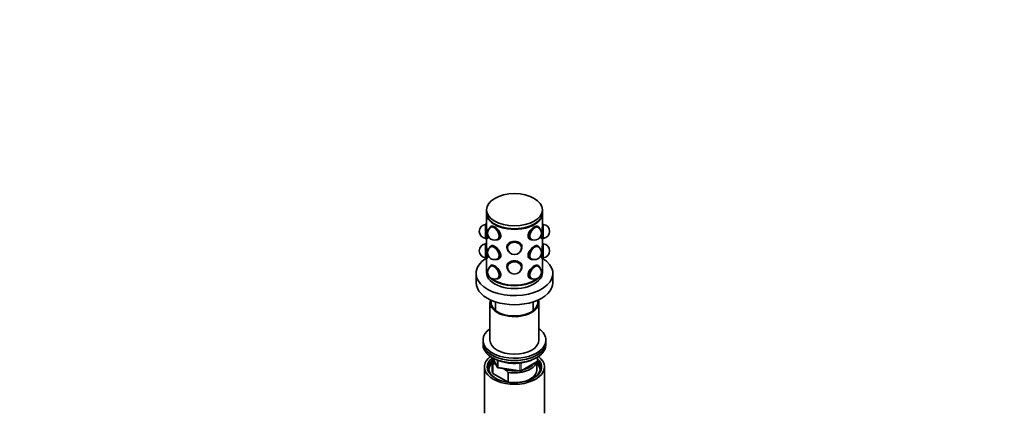
# Model space of a CAD drawing. Units: millimetres. Extents: x 0 to 1478, y 0 to 1758.
# Drawn here: x 0 to 705, y 547 to 829 of the extents above; entities that cross this region are included whole.
import ezdxf
from ezdxf import colors
from ezdxf.entities.mleader import LeaderData, LeaderLine
from ezdxf.math import Vec2, Vec3

# ---------------------------------------------------------------- set-up
doc = ezdxf.new("R2010")
doc.units = ezdxf.units.MM
doc.layers.add('DV5_Défaut', color=7, linetype='Continuous')
doc.layers.add('Défaut', color=7, linetype='Continuous')

# ---------------------------------------------------------------- blocks, each defined once
blk = doc.blocks.new('_DOT')
at = {"color": 0}
blk.add_line((0, 0), (-1, 0), dxfattribs=at)
at = {"color": 0, "const_width": 0.333}
blk.add_lwpolyline([(-0.1665, 0, 1), (0.1665, 0, 1)], format="xyb", close=True, dxfattribs=at)
blk = doc.blocks.new('SE4')
at = {"layer": 'DV5_Défaut', "color": 7, "linetype": 'Continuous', "lineweight": 35}
for p, q in [((334.04, 692.7), (334.04, 690.66)), ((374.04, 690.66), (374.04, 692.7)), ((334.04, 690.25), (334.04, 681.58)), ((374.04, 681.58), (374.04, 690.25)), ((333.94, 682.58), (333.44, 682.4)), ((333.44, 672.06), (333.44, 682.4)), ((333.94, 671.88), (333.94, 682.58)), ((334.04, 682.58), (333.94, 682.58)), ((336.55, 680.09), (336.31, 679.74)), ((337.79, 681.01), (337.15, 680.64)), ((337.33, 680.34), (337.26, 680.29)), ((370.93, 680.64), (370.29, 681.01)), ((370.82, 680.29), (370.75, 680.34)), ((371.77, 679.74), (371.53, 680.09)), ((374.14, 682.58), (374.04, 682.58)), ((374.14, 682.58), (374.14, 671.88)), ((374.64, 682.4), (374.14, 682.58)), ((374.64, 682.4), (374.64, 672.06)), ((333.44, 672.06), (333.94, 671.88)), ((333.94, 671.88), (334.31, 671.88)), ((334.04, 671.88), (334.04, 667.68)), ((341.3, 671.09), (341.72, 671.13)), ((342.26, 671.63), (342.33, 671.68)), ((342.5, 671.37), (343.14, 671.74)), ((364.94, 671.74), (365.58, 671.37)), ((365.75, 671.68), (365.82, 671.63)), ((366.36, 671.13), (366.77, 671.09)), ((373.78, 671.88), (374.14, 671.88)), ((374.04, 667.68), (374.04, 671.88)), ((374.14, 671.88), (374.64, 672.06)), ((333.94, 668.62), (333.44, 668.44)), ((333.44, 658.1), (333.44, 668.44)), ((333.94, 657.92), (333.94, 668.62)), ((334.04, 668.62), (333.94, 668.62)), ((336.55, 666.12), (336.31, 665.78)), ((337.79, 667.04), (337.15, 666.68)), ((337.33, 666.37), (337.26, 666.33)), ((348.69, 666.15), (348.69, 665.63)), ((349.04, 665.63), (349.04, 665.57)), ((349.45, 663.38), (349.61, 663.16)), ((358.47, 663.16), (358.63, 663.38)), ((359.04, 665.57), (359.04, 665.63)), ((359.39, 665.63), (359.39, 666.15)), ((370.93, 666.68), (370.29, 667.04)), ((370.82, 666.33), (370.75, 666.37)), ((371.77, 665.78), (371.53, 666.12)), ((374.14, 668.62), (374.04, 668.62)), ((374.14, 668.62), (374.14, 657.92)), ((374.64, 668.44), (374.14, 668.62)), ((374.64, 668.44), (374.64, 658.1)), ((333.44, 658.1), (333.94, 657.92)), ((333.94, 657.92), (334.35, 657.92)), ((334.04, 657.92), (334.04, 650.25)), ((341.3, 657.13), (341.72, 657.17)), ((342.26, 657.67), (342.33, 657.71)), ((342.5, 657.41), (343.14, 657.78)), ((364.94, 657.78), (365.58, 657.41)), ((365.75, 657.71), (365.82, 657.67)), ((366.36, 657.17), (366.77, 657.13)), ((373.71, 657.92), (374.14, 657.92)), ((374.04, 650.25), (374.04, 657.92)), ((374.14, 657.92), (374.64, 658.1)), ((334.04, 649.84), (334.04, 647.8)), ((336.55, 652.16), (336.31, 651.82)), ((337.79, 653.08), (337.15, 652.71)), ((337.33, 652.41), (337.26, 652.37)), ((348.69, 652.18), (348.69, 651.66)), ((349.04, 651.66), (349.04, 651.61)), ((349.45, 649.41), (349.61, 649.2)), ((358.47, 649.2), (358.63, 649.41)), ((359.04, 651.61), (359.04, 651.66)), ((359.39, 651.66), (359.39, 652.18)), ((370.93, 652.71), (370.29, 653.08)), ((370.82, 652.37), (370.75, 652.41)), ((371.77, 651.82), (371.53, 652.16)), ((374.04, 647.8), (374.04, 649.84)), ((326.54, 647.14), (326.54, 640.61)), ((341.3, 643.17), (341.72, 643.21)), ((342.26, 643.71), (342.33, 643.75)), ((342.5, 643.45), (343.14, 643.82)), ((364.94, 643.82), (365.58, 643.45)), ((365.75, 643.75), (365.82, 643.71)), ((366.36, 643.21), (366.77, 643.17)), ((381.54, 640.61), (381.54, 647.14)), ((336.54, 626.32), (336.54, 599.38)), ((340.54, 626.78), (340.54, 620.6)), ((367.54, 620.6), (367.54, 626.78)), ((371.54, 599.38), (371.54, 626.32)), ((331.54, 599.38), (331.54, 597.74)), ((376.54, 597.74), (376.54, 599.38)), ((331.54, 597.74), (331.54, 596.11)), ((376.54, 596.11), (376.54, 597.74)), ((338.04, 585.09), (338.04, 578.15)), ((338.68, 586.62), (341.7, 580.11)), ((370.65, 584.71), (370.65, 587.35)), ((332.54, 580.19), (332.54, 546.98)), ((338.66, 582.54), (338.66, 575.6)), ((340.76, 582.14), (340.33, 582.39)), ((342.46, 579.54), (358.07, 577.13)), ((347.95, 577.99), (346.29, 578.95)), ((349.62, 576.21), (347.95, 577.99)), ((358.72, 577.25), (370.15, 583.85)), ((370.04, 578.15), (370.04, 583.78)), ((375.54, 546.98), (375.54, 580.19)), ((338.66, 575.6), (349.62, 569.27)), ((349.62, 569.27), (349.62, 576.21))]:
    blk.add_line(p, q, dxfattribs=at)
at = {"layer": 'DV5_Défaut', "color": 7, "linetype": 'Continuous', "lineweight": 18}
for p, q in [((338.77, 586.57), (341.64, 580.38)), ((341.64, 580.38), (341.64, 585.15)), ((342.35, 584.86), (342.35, 579.97)), ((370.36, 584.31), (370.36, 587.17)), ((342.35, 579.97), (357.96, 577.56)), ((357.96, 577.56), (357.96, 582.98)), ((358.93, 577.71), (370.36, 584.31)), ((358.93, 583.1), (358.93, 577.71))]:
    blk.add_line(p, q, dxfattribs=at)
at = {"layer": 'DV5_Défaut', "color": 7, "linetype": 'Continuous', "lineweight": 35}
for centre, radius, start, end in [((333.84, 677.23), 5, 94.58857, 265.41143), ((339.76, 675.96), 5, 120, 180), ((368.32, 675.96), 5, 0, 60), ((374.24, 677.23), 5, 274.58857, 85.41143), ((339.76, 675.96), 5, 180, 300), ((368.32, 675.96), 5, 240, 0), ((333.84, 663.27), 5, 94.58857, 265.41143), ((339.76, 662), 5, 120, 180), ((354.04, 665.57), 5, 180, 0), ((368.32, 662), 5, 240, 60), ((374.24, 663.27), 5, 274.58857, 85.41143), ((339.76, 662), 5, 180, 300), ((339.76, 648.04), 5, 120, 180), ((354.04, 651.61), 5, 180, 270), ((354.04, 651.61), 5, 270, 0), ((368.32, 648.04), 5, 300, 60), ((339.76, 648.04), 5, 180, 300), ((368.32, 648.04), 5, 240, 300), ((338.47, 570.85), 11.68, 80.84463, 89.07032), ((342.61, 580.53), 1, 204.89609, 261.20602), ((369.65, 584.71), 1, 300, 0), ((358.22, 578.11), 1, 261.20602, 300)]:
    blk.add_arc(centre, radius, start, end, dxfattribs=at)
blk.add_ellipse((354.04, 692.7), major_axis=(-20, 0), ratio=0.57735, dxfattribs=at)
for centre, major_axis, ratio, start_param, end_param in [((354.04, 690.66), (-20, 0), 0.57735, 0, 3.141593), ((354.04, 690.25), (-20, 0), 0.57735, 6.265507, 6.283185), ((354.04, 690.25), (-20, 0), 0.57735, 0, 3.159271), ((339.47, 675.8), (2.58, -4.48), 0.57735, 0, 3.529943), ((339.47, 675.8), (2.53, -4.37), 0.57735, 0, 3.397795), ((339.83, 676.01), (2.67, -4.63), 0.57735, 0, 3.401888), ((339.83, 676.01), (2.52, -4.37), 0.57735, 3.211661, 3.301897), ((339.76, 675.96), (2.5, -4.33), 0.57735, 3.098226, 3.141593), ((339.76, 675.96), (2.5, -4.33), 0.57735, 3.109325, 3.141593), ((340.46, 676.37), (-2.7, 4.68), 0.57735, 0.092366, 0.136188), ((354.04, 690.25), (-19.5, 0), 0.57735, 0.772658, 2.368934), ((368.25, 676.01), (2.67, 4.63), 0.57735, 0, 3.401888), ((368.61, 675.8), (2.52, 4.37), 0.57735, 0, 3.397795), ((368.61, 675.8), (2.58, 4.48), 0.57735, 0, 3.529943), ((367.62, 676.37), (-2.7, -4.68), 0.57735, 3.005405, 3.141593), ((368.32, 675.96), (2.5, 4.33), 0.57735, 0, 0.043366), ((368.32, 675.96), (2.5, 4.33), 0.57735, 0, 0.032267), ((368.25, 676.01), (2.67, 4.63), 0.57735, 6.02289, 6.283185), ((368.25, 676.01), (2.53, 4.37), 0.57735, 6.122881, 6.213117), ((368.61, 675.8), (2.52, 4.37), 0.57735, 6.026983, 6.283185), ((368.61, 675.8), (2.58, 4.48), 0.57735, 5.894835, 6.283185), ((339.47, 675.8), (2.58, -4.48), 0.57735, 5.894835, 6.283185), ((339.47, 675.8), (2.53, -4.37), 0.57735, 6.026983, 6.283185), ((339.83, 676.01), (2.67, -4.63), 0.57735, 6.02289, 6.283185), ((339.83, 676.01), (2.52, -4.37), 0.57735, 6.122881, 6.213117), ((339.76, 675.96), (2.5, -4.33), 0.57735, 0, 0.032267), ((339.76, 675.96), (2.5, -4.33), 0.57735, 0, 0.032267), ((340.46, 676.37), (-2.7, 4.68), 0.57735, 3.005405, 3.141593), ((340.46, 676.37), (2.67, -4.63), 0.57735, 0.158594, 1.090611), ((354.04, 665.63), (5.35, 0), 0.816497, 0, 3.682287), ((354.04, 665.34), (5.17, 0), 0.816497, 0, 3.745142), ((354.04, 665.34), (5.05, 0), 0.816497, 0, 3.543509), ((367.62, 676.37), (2.67, 4.63), 0.57735, -4.171689, -3.936399), ((367.62, 676.37), (-2.7, -4.68), 0.57735, 0, 0.136188), ((368.32, 675.96), (2.5, 4.33), 0.57735, 3.109325, 3.141593), ((368.32, 675.96), (2.5, 4.33), 0.57735, 3.109325, 3.141593), ((368.25, 676.01), (2.53, 4.37), 0.57735, 3.211661, 3.301897), ((339.47, 661.84), (2.58, -4.48), 0.57735, 0, 3.529943), ((339.47, 661.84), (2.52, -4.37), 0.57735, 0, 3.397795), ((339.83, 662.04), (2.67, -4.63), 0.57735, 0, 3.401888), ((339.83, 662.04), (2.52, -4.37), 0.57735, 3.211661, 3.301897), ((339.76, 662), (2.5, -4.33), 0.57735, 3.098226, 3.141593), ((339.76, 662), (2.5, -4.33), 0.57735, 3.109325, 3.141593), ((340.46, 662.41), (-2.7, 4.68), 0.57735, 0.092366, 0.136188), ((354.04, 666.15), (-5.4, 0), 0.816497, 0, 0.137563), ((354.04, 666.15), (5.35, 0), 0.816497, 2.729514, 3.141593), ((354.04, 665.63), (5.05, 0), 0.816497, 3.176605, 3.360878), ((354.04, 665.57), (5, 0), 0.816497, 2.991655, 3.141593), ((354.04, 665.57), (5, 0), 0.816497, 2.991655, 3.141593), ((354.04, 665.63), (5, 0), 0.816497, 3.034616, 3.141593), ((354.04, 665.34), (5.17, 0), 0.816497, 5.679636, 6.283185), ((354.04, 665.63), (5.35, 0), 0.816497, 5.742491, 6.283185), ((354.04, 665.34), (5.05, 0), 0.816497, 5.881269, 6.283185), ((354.04, 666.15), (5.35, 0), 0.816497, 0, 0.502483), ((354.04, 665.63), (5.05, 0), 0.816497, 6.0639, 6.248173), ((354.04, 665.57), (5, 0), 0.816497, 0, 0.149937), ((354.04, 665.57), (5, 0), 0.816497, 0, 0.149938), ((354.04, 665.63), (5, 0), 0.816497, 0, 0.106977), ((354.04, 666.15), (-5.4, 0), 0.816497, 3.00403, 3.141593), ((368.25, 662.04), (2.67, 4.63), 0.57735, 0, 3.401888), ((368.61, 661.84), (2.53, 4.37), 0.57735, 0, 3.397795), ((368.61, 661.84), (2.58, 4.48), 0.57735, 0, 3.529943), ((367.62, 662.41), (-2.7, -4.68), 0.57735, 3.005405, 3.141593), ((368.32, 662), (2.5, 4.33), 0.57735, 0, 0.032267), ((368.32, 662), (2.5, 4.33), 0.57735, 0, 0.032267), ((368.25, 662.04), (2.67, 4.63), 0.57735, 6.02289, 6.283185), ((368.25, 662.04), (2.52, 4.37), 0.57735, 6.122881, 6.213117), ((368.61, 661.84), (2.53, 4.37), 0.57735, 6.026983, 6.283185), ((368.61, 661.84), (2.58, 4.48), 0.57735, 5.894835, 6.283185), ((354.04, 647.14), (-27.5, 0), 0.57735, 5.535292, 6.283185), ((354.04, 647.14), (-27.5, 0), 0.57735, 0, 3.889486), ((339.47, 661.84), (2.58, -4.48), 0.57735, 5.894835, 6.283185), ((339.47, 661.84), (2.52, -4.37), 0.57735, 6.026983, 6.283185), ((339.83, 662.04), (2.67, -4.63), 0.57735, 6.02289, 6.283185), ((339.83, 662.04), (2.52, -4.37), 0.57735, 6.122881, 6.213117), ((339.76, 662), (2.5, -4.33), 0.57735, 0, 0.032267), ((339.76, 662), (2.5, -4.33), 0.57735, 0, 0.032267), ((340.46, 662.41), (-2.7, 4.68), 0.57735, 3.005405, 3.141593), ((340.46, 662.41), (2.67, -4.63), 0.57735, 0.158594, 1.086904), ((354.04, 651.66), (5.35, 0), 0.816497, 0, 3.682287), ((354.04, 651.37), (5.17, 0), 0.816497, 0, 3.745142), ((354.04, 651.37), (5.05, 0), 0.816497, 0, 3.543509), ((367.62, 662.41), (2.67, 4.63), 0.57735, -4.171756, -3.960516), ((367.62, 662.41), (-2.7, -4.68), 0.57735, 0, 0.136188), ((368.32, 662), (2.5, 4.33), 0.57735, 3.109325, 3.141593), ((368.32, 662), (2.5, 4.33), 0.57735, 3.109325, 3.141593), ((368.25, 662.04), (2.52, 4.37), 0.57735, 3.211661, 3.301897), ((354.04, 650.25), (-20, 0), 0.57735, 0, 0.290999), ((354.04, 649.84), (-20, 0), 0.57735, 6.265507, 6.283185), ((354.04, 649.84), (-20, 0), 0.57735, 0, 0.347623), ((339.47, 647.88), (2.58, -4.48), 0.57735, 0, 3.529943), ((339.47, 647.88), (2.52, -4.37), 0.57735, 0, 3.397795), ((339.83, 648.08), (2.67, -4.63), 0.57735, 0, 3.401888), ((339.83, 648.08), (2.52, -4.37), 0.57735, 3.211661, 3.301897), ((339.76, 648.04), (2.5, -4.33), 0.57735, 3.109325, 3.141593), ((339.76, 648.04), (2.5, -4.33), 0.57735, 3.109325, 3.141593), ((340.46, 648.45), (-2.7, 4.68), 0.57735, 0.092366, 0.136188), ((354.04, 652.18), (5.4, 0), 0.816497, 3.141593, 3.279155), ((354.04, 652.18), (5.35, 0), 0.816497, 2.563224, 3.141593), ((354.04, 651.66), (5.05, 0), 0.816497, 3.176605, 3.360878), ((354.04, 651.61), (5, 0), 0.816497, 2.991655, 3.141593), ((354.04, 651.61), (5, 0), 0.816497, 2.991655, 3.141593), ((354.04, 651.66), (5, 0), 0.816497, 3.034616, 3.141593), ((354.04, 651.37), (5.17, 0), 0.816497, 5.679636, 6.283185), ((354.04, 652.18), (5.35, 0), 0.816497, 0, 0.587209), ((354.04, 651.66), (5.35, 0), 0.816497, 5.742491, 6.283185), ((354.04, 651.37), (5.05, 0), 0.816497, 5.881269, 6.283185), ((354.04, 651.66), (5.05, 0), 0.816497, 6.0639, 6.248173), ((354.04, 651.61), (5, 0), 0.816497, 0, 0.149937), ((354.04, 651.61), (5, 0), 0.816497, 0, 0.149937), ((354.04, 651.66), (5, 0), 0.816497, 0, 0.106977), ((354.04, 652.18), (5.4, 0), 0.816497, 6.145623, 6.283185), ((368.25, 648.08), (2.67, 4.63), 0.57735, 0, 3.401888), ((368.61, 647.88), (2.52, 4.37), 0.57735, 0, 3.397795), ((368.61, 647.88), (2.58, 4.48), 0.57735, 0, 3.529943), ((367.62, 648.45), (-2.7, -4.68), 0.57735, 3.005405, 3.141593), ((368.32, 648.04), (2.5, 4.33), 0.57735, 0, 0.032267), ((368.32, 648.04), (2.5, 4.33), 0.57735, 0, 0.032267), ((368.25, 648.08), (2.67, 4.63), 0.57735, 6.02289, 6.283185), ((368.25, 648.08), (2.52, 4.37), 0.57735, 6.122881, 6.213117), ((368.61, 647.88), (2.52, 4.37), 0.57735, 6.026983, 6.283185), ((368.61, 647.88), (2.58, 4.48), 0.57735, 5.894835, 6.283185), ((354.04, 649.84), (-20, 0), 0.57735, 2.793969, 3.159271), ((354.04, 650.25), (-20, 0), 0.57735, 2.850593, 3.141593), ((354.04, 647.8), (-20, 0), 0.57735, 0, 3.141593), ((354.04, 649.84), (-20, 0), 0.57735, 0.521371, 2.620221), ((354.04, 650.25), (-20, 0), 0.57735, 0.637756, 2.503837), ((354.04, 649.84), (-19.5, 0), 0.57735, 0.772658, 2.368934), ((339.47, 647.88), (2.58, -4.48), 0.57735, 5.894835, 6.283185), ((339.47, 647.88), (2.52, -4.37), 0.57735, 6.026983, 6.283185), ((339.83, 648.08), (2.67, -4.63), 0.57735, 6.02289, 6.283185), ((339.83, 648.08), (2.52, -4.37), 0.57735, 6.122881, 6.213117), ((339.76, 648.04), (2.5, -4.33), 0.57735, 0, 0.032267), ((339.76, 648.04), (2.5, -4.33), 0.57735, 0, 0.032267), ((340.46, 648.45), (-2.7, 4.68), 0.57735, 3.005405, 3.141593), ((340.46, 648.45), (2.67, -4.63), 0.57735, 0.158594, 1.100988), ((367.62, 648.45), (2.67, 4.63), 0.57735, -4.171689, -3.936399), ((367.62, 648.45), (-2.7, -4.68), 0.57735, 0, 0.136188), ((368.32, 648.04), (2.5, 4.33), 0.57735, 3.109325, 3.141593), ((368.32, 648.04), (2.5, 4.33), 0.57735, 3.109325, 3.141593), ((368.25, 648.08), (2.52, 4.37), 0.57735, 3.211661, 3.301897), ((354.04, 640.61), (-27.5, 0), 0.57735, 0, 3.141593), ((354.04, 626.32), (17.5, 0), 0.57735, 2.952875, 6.283185), ((354.04, 626.32), (16.75, 0), 0.57735, 2.975818, 6.283185), ((354.04, 626.32), (16.75, 0), 0.57735, 0, 0.165775), ((354.04, 626.32), (17.5, 0), 0.57735, 0, 0.188718), ((354.04, 599.38), (22.5, 0), 0.57735, 2.461919, 6.283185), ((354.04, 599.38), (22.5, 0), 0.57735, 0, 0.679674), ((354.04, 599.38), (17.5, 0), 0.57735, 3.141593, 6.283185), ((354.04, 597.74), (-22.5, 0), 0.57735, 0, 3.141593), ((354.04, 597.74), (22.5, 0), 0.57735, 3.141593, 6.283185), ((354.04, 596.11), (-22.5, 0), 0.57735, 0, 3.141593), ((354.04, 580.19), (-21.5, 0), 0.57735, 5.634393, 6.283185), ((354.04, 580.19), (-21.5, 0), 0.57735, 0, 3.790385), ((354.04, 580.19), (-19.5, 0), 0.57735, 5.648365, 6.283185), ((354.04, 580.19), (-19.5, 0), 0.57735, 0, 3.6925), ((354.04, 585.09), (16, 0), 0.57735, 2.953478, 3.42163), ((354.04, 585.91), (15, 0), 0.57735, 3.148629, 3.559783), ((354.04, 579.37), (18.5, 0), 0.57735, 2.615677, 3.900316), ((354.04, 578.15), (-18.3, 0), 0.57735, 5.776416, 6.283185), ((354.04, 578.15), (-18.3, 0), 0.57735, 0, 0.036845), ((354.04, 578.15), (16, 0), 0.57735, 3.141593, 3.42163), ((354.04, 585.91), (-15, 0), 0.57735, 1.152606, 1.73749), ((354.04, 585.09), (-16, 0), 0.57735, 1.290759, 2.987702), ((354.04, 578.15), (-16, 0), 0.57735, 1.727547, 3.141593), ((354.04, 585.91), (-15, 0), 0.57735, 1.973373, 2.739016), ((354.04, 579.37), (18.5, 0), 0.57735, 5.524462, 6.283185), ((354.04, 578.15), (-18.3, 0), 0.57735, 3.104748, 3.648362), ((354.04, 579.37), (18.5, 0), 0.57735, 0, 0.471098), ((354.04, 578.15), (-16, 0), 0.57735, 1.290759, 1.414046)]:
    blk.add_ellipse(centre, major_axis=major_axis, ratio=ratio, start_param=start_param, end_param=end_param, dxfattribs=at)
at = {"layer": 'DV5_Défaut', "color": 7, "linetype": 'Continuous', "lineweight": 18}
for centre, major_axis, ratio, start_param, end_param in [((342.61, 580.53), (-1, 0), 0.57735, 0.261799, 1.308997), ((342.61, 580.53), (0.907, 0.421), 0.788675, 2.790713, 3.141593), ((342.61, 580.53), (0.153, 0.988), 0.211325, 2.202711, 3.141593), ((369.65, 584.71), (-0.5, 0.866), 0.57735, 3.141593, 3.926991), ((369.65, 584.71), (-1, 0), 0.57735, 2.356194, 3.141593), ((358.22, 578.11), (-1, 0), 0.57735, 1.308997, 2.356194), ((358.22, 578.11), (0.153, 0.988), 0.211325, 2.202711, 3.141593), ((358.22, 578.11), (-0.5, 0.866), 0.57735, 3.141593, 3.926991)]:
    blk.add_ellipse(centre, major_axis=major_axis, ratio=ratio, start_param=start_param, end_param=end_param, dxfattribs=at)
at = {"layer": 'DV5_Défaut', "color": 7, "linetype": 'Continuous', "lineweight": 35}
for points, knots in [([(334.29, 671.83), (334.32, 671.83), (334.37, 671.86), (334.6, 672.15), (334.78, 672.95), (334.78, 675.27), (334.6, 676.75), (334.21, 679.54), (334.04, 680.82), (334.04, 681.64), (334.04, 681.64), (334.04, 681.64)], [0, 0, 0, 0, 0.067515, 0.067515, 0.378291, 0.378291, 0.689066, 0.689066, 0.999841, 0.999841, 1, 1, 1, 1]), ([(339.9, 680.46), (338.88, 681.04), (338.02, 681.2), (337.33, 680.8), (337.21, 680.7), (337.11, 680.57)], [0, 0, 0, 0, 0.813858, 0.813858, 1, 1, 1, 1]), ([(342.46, 671.34), (342.6, 671.39), (342.73, 671.45), (343.7, 672), (344.24, 672.98), (344.24, 675.31), (343.7, 676.62), (342.02, 678.89), (340.91, 679.87), (339.9, 680.46)], [0, 0, 0, 0, 0.047268, 0.047268, 0.364845, 0.364845, 0.682423, 0.682423, 1, 1, 1, 1]), ([(368.18, 680.46), (367.17, 679.87), (366.06, 678.89), (364.38, 676.62), (363.84, 675.3), (363.84, 672.99), (364.38, 672.01), (365.42, 671.4), (365.64, 671.32), (365.87, 671.26)], [0, 0, 0, 0, 0.308673, 0.308673, 0.617346, 0.617346, 0.926018, 0.926018, 1, 1, 1, 1]), ([(370.98, 680.56), (370.88, 680.69), (370.76, 680.79), (370.06, 681.2), (369.2, 681.04), (368.18, 680.46)], [0, 0, 0, 0, 0.192411, 0.192411, 1, 1, 1, 1]), ([(374.04, 681.64), (374.04, 680.82), (373.87, 679.53), (373.48, 676.76), (373.3, 675.28), (373.3, 672.95), (373.48, 672.15), (373.71, 671.86), (373.75, 671.83), (373.79, 671.83)], [0, 0, 0, 0, 0.310614, 0.310614, 0.621387, 0.621387, 0.932161, 0.932161, 1, 1, 1, 1]), ([(359.35, 665.31), (359.41, 665.58), (359.44, 665.85), (359.44, 667.27), (358.86, 668.31), (356.86, 669.72), (355.46, 670.09), (352.63, 670.09), (351.22, 669.72), (349.23, 668.31), (348.64, 667.28), (348.64, 666.08), (348.64, 666.04), (348.64, 666.01)], [0, 0, 0, 0, 0.053621, 0.053621, 0.28842, 0.28842, 0.523219, 0.523219, 0.758018, 0.758018, 0.992818, 0.992818, 1, 1, 1, 1]), ([(334.28, 657.87), (334.32, 657.87), (334.36, 657.89), (334.6, 658.18), (334.78, 658.99), (334.78, 661.31), (334.6, 662.8), (334.21, 665.56), (334.04, 666.85), (334.04, 667.68)], [0, 0, 0, 0, 0.067476, 0.067476, 0.378317, 0.378317, 0.689159, 0.689159, 1, 1, 1, 1]), ([(339.9, 666.49), (338.88, 667.08), (338.02, 667.24), (337.33, 666.84), (337.21, 666.73), (337.11, 666.61)], [0, 0, 0, 0, 0.813858, 0.813858, 1, 1, 1, 1]), ([(342.46, 657.37), (342.6, 657.42), (342.73, 657.48), (343.7, 658.04), (344.24, 659.02), (344.24, 661.34), (343.7, 662.66), (342.02, 664.93), (340.91, 665.91), (339.9, 666.49)], [0, 0, 0, 0, 0.047268, 0.047268, 0.364845, 0.364845, 0.682423, 0.682423, 1, 1, 1, 1]), ([(368.18, 666.49), (367.17, 665.91), (366.06, 664.93), (364.38, 662.66), (363.84, 661.34), (363.84, 659.03), (364.38, 658.05), (365.37, 657.47), (365.53, 657.4), (365.7, 657.35)], [0, 0, 0, 0, 0.314609, 0.314609, 0.629218, 0.629218, 0.943827, 0.943827, 1, 1, 1, 1]), ([(371, 666.57), (370.89, 666.71), (370.76, 666.83), (370.06, 667.24), (369.2, 667.08), (368.18, 666.49)], [0, 0, 0, 0, 0.200798, 0.200798, 1, 1, 1, 1]), ([(374.04, 667.68), (374.04, 666.85), (373.86, 665.56), (373.48, 662.8), (373.3, 661.31), (373.3, 659), (373.48, 658.18), (373.71, 657.89), (373.75, 657.87), (373.79, 657.87)], [0, 0, 0, 0, 0.310829, 0.310829, 0.621659, 0.621659, 0.932488, 0.932488, 1, 1, 1, 1]), ([(354.04, 656.13), (352.61, 656.13), (351.21, 655.75), (349.23, 654.35), (348.64, 653.31), (348.64, 651.9), (348.67, 651.64), (348.72, 651.38)], [0, 0, 0, 0, 0.450429, 0.450429, 0.900857, 0.900857, 1, 1, 1, 1]), ([(359.39, 651.54), (359.42, 651.74), (359.44, 651.95), (359.44, 653.31), (358.85, 654.35), (356.87, 655.75), (355.47, 656.13), (354.04, 656.13)], [0, 0, 0, 0, 0.079847, 0.079847, 0.539923, 0.539923, 1, 1, 1, 1]), ([(339.9, 652.53), (338.88, 653.12), (338.02, 653.27), (337.33, 652.87), (337.21, 652.77), (337.11, 652.65)], [0, 0, 0, 0, 0.813858, 0.813858, 1, 1, 1, 1]), ([(342.46, 643.41), (342.6, 643.46), (342.73, 643.52), (343.7, 644.08), (344.24, 645.06), (344.24, 647.38), (343.7, 648.69), (342.02, 650.96), (340.91, 651.95), (339.9, 652.53)], [0, 0, 0, 0, 0.047268, 0.047268, 0.364845, 0.364845, 0.682423, 0.682423, 1, 1, 1, 1]), ([(368.18, 652.53), (367.17, 651.95), (366.06, 650.97), (364.38, 648.69), (363.84, 647.38), (363.84, 645.07), (364.38, 644.08), (365.42, 643.48), (365.64, 643.39), (365.87, 643.33)], [0, 0, 0, 0, 0.308673, 0.308673, 0.617346, 0.617346, 0.926018, 0.926018, 1, 1, 1, 1]), ([(370.98, 652.63), (370.88, 652.76), (370.76, 652.87), (370.06, 653.27), (369.2, 653.12), (368.18, 652.53)], [0, 0, 0, 0, 0.192411, 0.192411, 1, 1, 1, 1]), ([(339.4, 586.26), (339.7, 586.09), (340.45, 585.67), (341.93, 584.99), (343.74, 584.31), (345.68, 583.75), (347.7, 583.3), (349.79, 582.98), (351.92, 582.79), (354.07, 582.73), (356.22, 582.79), (358.34, 582.99), (360.43, 583.31), (362.45, 583.76), (364.38, 584.33), (366.2, 585.01), (367.49, 585.61), (368.17, 585.98), (368.32, 586.06)], [0, 0, 0, 0, 0.0358154, 0.1035396, 0.1712177, 0.2388299, 0.3063752, 0.3738636, 0.4413112, 0.5087366, 0.5761594, 0.6435967, 0.7110658, 0.7785877, 0.8461826, 0.9138688, 0.9816591, 1, 1, 1, 1])]:
    blk.add_open_spline(points, degree=3, knots=knots, dxfattribs=at)

msp = doc.modelspace()

# ---------------------------------------------------------------- block references
at = {"layer": 'Défaut'}
msp.add_blockref('SE4', (0, 0), dxfattribs=at)

# ---------------------------------------------------------------- leaders
at = {"layer": 'Défaut', "color": 7, "linetype": 'Continuous', "lineweight": 18}
ml = msp.add_multileader_mtext('Standard', dxfattribs=at)
ml.set_content('{\\pxsm0.9;\\fSolid Edge ISO|b1||i0||c0|p34;\\W1.;15/11/2019\\P}', color=256)
ml.set_leader_properties()
ml.set_arrow_properties(name='DOT')
ml.build(insert=Vec2(0, 0))
ml.multileader.update_dxf_attribs({"leader_type": 0, "dogleg_length": 0, "arrow_head_size": 12})
ctx = ml.context
ctx.base_point, ctx.char_height, ctx.arrow_head_size, ctx.landing_gap_size = Vec3(1390.41, 1750.71), 12, 12, 4.2
notes = []
notes.append((ctx, [(0, (0, 0, 0), (0, 0), (1, 0), 1, [])]))
ctx.mtext.insert = Vec3(1392.41, 1756.83)
ml = msp.add_multileader_mtext('Standard', dxfattribs=at)
ml.set_content('{\\pxsm0.9;\\fArial|b1||i0||c0|p34;\\W1.;6532\\P}', color=256)
ml.set_leader_properties()
ml.set_arrow_properties(name='DOT')
ml.build(insert=Vec2(0, 0))
ml.multileader.update_dxf_attribs({"leader_type": 0, "dogleg_length": 0, "arrow_head_size": 12})
ctx = ml.context
ctx.base_point, ctx.char_height, ctx.arrow_head_size, ctx.landing_gap_size = Vec3(24.31, 1749.47), 12, 12, 4.2
notes.append((ctx, [(0, (0, 0, 0), (0, 0), (1, 0), 1, [])]))
ctx.mtext.insert = Vec3(26.31, 1755.57)
for ctx, leaders in notes:
    for number, flags, end, landing, length, lines in leaders:
        leader = LeaderData()
        leader.index, (leader.has_last_leader_line, leader.has_dogleg_vector, leader.attachment_direction) = number, flags
        leader.last_leader_point, leader.dogleg_vector, leader.dogleg_length = Vec3(end), Vec3(landing), length
        for number, points, colour, breaks in lines:
            line = LeaderLine()
            line.index, line.vertices, line.color, line.breaks = number, Vec3.list(points), colors.encode_raw_color(colour), breaks
            leader.lines.append(line)
        ctx.leaders.append(leader)

doc.saveas('drawing.dxf')
